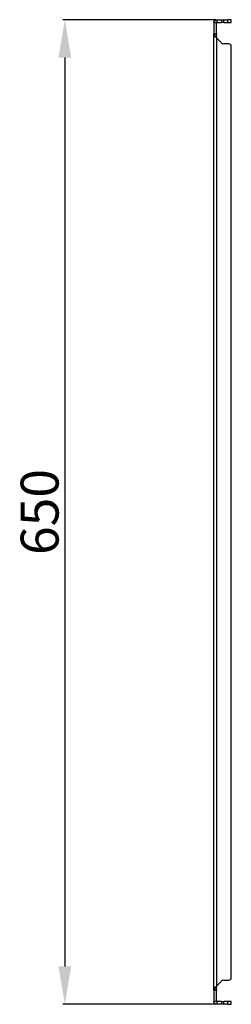
# Model space of a CAD drawing. Units: millimetres. Extents: x 670 to 4391, y 301 to 5237.
# Drawn here: x 1478 to 1618, y 3881 to 4531 of the extents above; entities that cross this region are included whole.
import ezdxf

# ---------------------------------------------------------------- set-up
doc = ezdxf.new("R2010")
doc.units = ezdxf.units.MM
doc.layers.add('2', color=7, linetype='Continuous')
doc.styles.get("Standard").update_dxf_attribs({"font": 'arial.ttf'})
doc.dimstyles.new('ISO-25', dxfattribs={"dimtxt": 2.5, "dimasz": 2.5, "dimexe": 1.25, "dimexo": 0.625, "dimtad": 1, "dimtxsty": 'Standard', "dimcen": 2.5, "dimadec": 0, "dimazin": 0, "dimtfac": 1, "dimtmove": 0, "dimatfit": 3, "dimfxl": 1, "dimarcsym": 0})

# ---------------------------------------------------------------- blocks, each defined once
blk = doc.blocks.new('*D1')
at = {"layer": '2', "color": 0, "linetype": 'ByBlock', "lineweight": -2, "transparency": 16777216}
for p, q in [((1607.33, 4531.39), (1506.43, 4531.39)), ((1507.68, 4506.39), (1507.68, 3906.39)), ((1607.33, 3881.39), (1506.43, 3881.39))]:
    blk.add_line(p, q, dxfattribs=at)
at = {"layer": '2', "color": 0, "linetype": 'ByBlock', "transparency": 16777216}
for points in [[(1503.52, 4506.39), (1511.85, 4506.39), (1507.68, 4531.39)], [(1503.52, 3906.39), (1511.85, 3906.39), (1507.68, 3881.39)]]:
    blk.add_solid(points, dxfattribs=at)
at = {"layer": 'Defpoints', "color": 0, "linetype": 'ByBlock', "transparency": 16777216}
for p in [(1607.95, 4531.39), (1507.68, 3881.39), (1607.95, 3881.39)]:
    blk.add_point(p, dxfattribs=at)
at = {"layer": '2', "color": 0, "linetype": 'ByBlock', "transparency": 16777216, "insert": (1494.29, 4206.39), "char_height": 25, "attachment_point": 5, "rotation": 90}
blk.add_mtext('650', dxfattribs=at)

msp = doc.modelspace()

# ---------------------------------------------------------------- linework, layer by layer
at = {"color": 7, "linetype": 'Continuous'}
for p, q in [((1607.95, 4531.39), (1607.95, 4529.59)), ((1607.95, 4531.39), (1611.14, 4531.39)), ((1611.14, 4531.39), (1611.14, 4529.59)), ((1611.14, 4531.39), (1612.55, 4531.39)), ((1612.55, 4529.59), (1612.55, 4531.39)), ((1612.55, 4531.39), (1615.05, 4531.39)), ((1615.05, 4531.39), (1615.05, 4529.59)), ((1617.55, 4531.39), (1615.05, 4531.39)), ((1617.55, 4529.59), (1617.55, 4531.39)), ((1607.85, 4529.49), (1606.05, 4529.49)), ((1606.05, 4529.36), (1606.05, 4529.49)), ((1607.85, 4529.36), (1606.05, 4529.36)), ((1606.05, 4529.36), (1606.05, 4522.08)), ((1607.85, 4529.49), (1607.85, 4529.36)), ((1607.85, 4522.08), (1607.85, 4529.36)), ((1607.95, 4529.59), (1611.14, 4529.59)), ((1612.55, 4529.59), (1611.14, 4529.59)), ((1612.55, 4529.59), (1615.05, 4529.59)), ((1615.05, 4529.59), (1617.55, 4529.59)), ((1606.05, 4522.08), (1607.85, 4522.08)), ((1606.05, 4521.53), (1606.05, 4522.08)), ((1606.05, 3891.25), (1606.05, 4521.53)), ((1607.85, 4521.53), (1606.05, 4521.53)), ((1607.85, 4522.08), (1607.85, 4521.53)), ((1607.95, 3893.49), (1607.95, 4519.29)), ((1611.14, 4516.1), (1607.95, 4519.29)), ((1615.05, 4515.52), (1612.55, 4515.52)), ((1617.55, 3898.31), (1617.55, 4514.47)), ((1607.95, 3893.49), (1611.14, 3896.68)), ((1612.55, 3897.26), (1615.05, 3897.26)), ((1607.85, 3891.25), (1606.05, 3891.25)), ((1606.05, 3890.7), (1606.05, 3891.25)), ((1607.85, 3890.7), (1606.05, 3890.7)), ((1606.05, 3890.7), (1606.05, 3883.42)), ((1607.85, 3891.25), (1607.85, 3890.7)), ((1607.85, 3883.42), (1607.85, 3890.7)), ((1606.05, 3883.42), (1607.85, 3883.42)), ((1606.05, 3883.29), (1606.05, 3883.42)), ((1607.85, 3883.29), (1606.05, 3883.29)), ((1607.85, 3883.42), (1607.85, 3883.29)), ((1607.95, 3883.19), (1607.95, 3881.39)), ((1611.14, 3883.19), (1607.95, 3883.19)), ((1611.14, 3881.39), (1607.95, 3881.39)), ((1611.14, 3883.19), (1611.14, 3881.39)), ((1611.14, 3883.19), (1612.55, 3883.19)), ((1612.55, 3881.39), (1611.14, 3881.39)), ((1612.55, 3881.39), (1612.55, 3883.19)), ((1615.05, 3883.19), (1612.55, 3883.19)), ((1615.05, 3881.39), (1612.55, 3881.39)), ((1615.05, 3883.19), (1615.05, 3881.39)), ((1617.55, 3883.19), (1615.05, 3883.19)), ((1615.05, 3881.39), (1617.55, 3881.39)), ((1617.55, 3881.39), (1617.55, 3883.19))]:
    msp.add_line(p, q, dxfattribs=at)
for centre, radius, start, end in [((1612.55, 4517.52), 2, 225, 270), ((1615.05, 4512.02), 3.5, 44.41531, 90), ((1612.55, 3895.26), 2, 90, 135), ((1615.05, 3900.76), 3.5, 270, 315.58469)]:
    msp.add_arc(centre, radius, start, end, dxfattribs=at)
for points, knots in [([(1606.05, 4529.49), (1606.05, 4529.55), (1606.06, 4529.61), (1606.06, 4529.67), (1606.06, 4529.7), (1606.07, 4529.73), (1606.07, 4529.76), (1606.08, 4529.79), (1606.08, 4529.82), (1606.09, 4529.85), (1606.09, 4529.88), (1606.1, 4529.91), (1606.11, 4529.94), (1606.12, 4529.97), (1606.12, 4530), (1606.13, 4530.03), (1606.14, 4530.06), (1606.15, 4530.09), (1606.16, 4530.12), (1606.17, 4530.15), (1606.18, 4530.18), (1606.19, 4530.21), (1606.2, 4530.23), (1606.22, 4530.26), (1606.23, 4530.29), (1606.24, 4530.32), (1606.26, 4530.35), (1606.27, 4530.37), (1606.28, 4530.4), (1606.3, 4530.43), (1606.31, 4530.45), (1606.33, 4530.48), (1606.35, 4530.5), (1606.36, 4530.53), (1606.38, 4530.56), (1606.4, 4530.58), (1606.42, 4530.61), (1606.43, 4530.63), (1606.45, 4530.66), (1606.47, 4530.68), (1606.49, 4530.7), (1606.51, 4530.73), (1606.53, 4530.75), (1606.55, 4530.77), (1606.57, 4530.79), (1606.59, 4530.82), (1606.61, 4530.84), (1606.64, 4530.86), (1606.66, 4530.88), (1606.68, 4530.9), (1606.7, 4530.92), (1606.73, 4530.94), (1606.75, 4530.96), (1606.77, 4530.98), (1606.8, 4531), (1606.82, 4531.02), (1606.85, 4531.04), (1606.87, 4531.05), (1606.9, 4531.07), (1606.92, 4531.09), (1606.95, 4531.1), (1606.97, 4531.12), (1607, 4531.13), (1607.03, 4531.15), (1607.05, 4531.16), (1607.08, 4531.18), (1607.11, 4531.19), (1607.14, 4531.21), (1607.16, 4531.22), (1607.19, 4531.23), (1607.22, 4531.24), (1607.25, 4531.25), (1607.28, 4531.27), (1607.31, 4531.28), (1607.33, 4531.29), (1607.36, 4531.3), (1607.39, 4531.31), (1607.42, 4531.31), (1607.45, 4531.32), (1607.48, 4531.33), (1607.51, 4531.34), (1607.54, 4531.34), (1607.57, 4531.35), (1607.6, 4531.36), (1607.63, 4531.36), (1607.66, 4531.37), (1607.69, 4531.37), (1607.72, 4531.38), (1607.75, 4531.38), (1607.78, 4531.38), (1607.81, 4531.39), (1607.86, 4531.39), (1607.91, 4531.39), (1607.95, 4531.39)], [0, 0, 0, 0, 0.00022936, 0.00022936, 0.00022936, 0.000343912, 0.000343912, 0.000343912, 0.000458464, 0.000458464, 0.000458464, 0.000573016, 0.000573016, 0.000573016, 0.000687567, 0.000687567, 0.000687567, 0.000802119, 0.000802119, 0.000802119, 0.000916671, 0.000916671, 0.000916671, 0.001031222, 0.001031222, 0.001031222, 0.001145774, 0.001145774, 0.001145774, 0.001260326, 0.001260326, 0.001260326, 0.001374877, 0.001374877, 0.001374877, 0.001489429, 0.001489429, 0.001489429, 0.001603981, 0.001603981, 0.001603981, 0.001718533, 0.001718533, 0.001718533, 0.001833084, 0.001833084, 0.001833084, 0.001947636, 0.001947636, 0.001947636, 0.002062188, 0.002062188, 0.002062188, 0.002176739, 0.002176739, 0.002176739, 0.002291291, 0.002291291, 0.002291291, 0.002405843, 0.002405843, 0.002405843, 0.002520394, 0.002520394, 0.002520394, 0.002634946, 0.002634946, 0.002634946, 0.002749498, 0.002749498, 0.002749498, 0.00286405, 0.00286405, 0.00286405, 0.002978601, 0.002978601, 0.002978601, 0.003093153, 0.003093153, 0.003093153, 0.003207705, 0.003207705, 0.003207705, 0.003322256, 0.003322256, 0.003322256, 0.003436808, 0.003436808, 0.003436808, 0.00355136, 0.00355136, 0.00355136, 0.00372764, 0.00372764, 0.00372764, 0.00372764]), ([(1607.85, 4529.49), (1607.85, 4529.52), (1607.86, 4529.54), (1607.9, 4529.58), (1607.93, 4529.59), (1607.95, 4529.59)], [0, 0, 0, 0, 0.5, 0.5, 1, 1, 1, 1]), ([(1607.95, 4519.29), (1607.89, 4519.34), (1607.83, 4519.38), (1607.77, 4519.43), (1607.74, 4519.45), (1607.71, 4519.47), (1607.68, 4519.5), (1607.65, 4519.52), (1607.62, 4519.54), (1607.59, 4519.57), (1607.56, 4519.59), (1607.53, 4519.61), (1607.5, 4519.63), (1607.47, 4519.66), (1607.44, 4519.68), (1607.41, 4519.7), (1607.38, 4519.73), (1607.35, 4519.75), (1607.32, 4519.77), (1607.29, 4519.79), (1607.27, 4519.82), (1607.24, 4519.84), (1607.21, 4519.86), (1607.18, 4519.89), (1607.15, 4519.91), (1607.13, 4519.93), (1607.1, 4519.95), (1607.07, 4519.98), (1607.04, 4520), (1607.02, 4520.02), (1606.99, 4520.05), (1606.96, 4520.07), (1606.94, 4520.09), (1606.91, 4520.12), (1606.89, 4520.14), (1606.86, 4520.16), (1606.84, 4520.18), (1606.81, 4520.21), (1606.79, 4520.23), (1606.76, 4520.25), (1606.74, 4520.28), (1606.72, 4520.3), (1606.69, 4520.32), (1606.67, 4520.34), (1606.65, 4520.37), (1606.63, 4520.39), (1606.61, 4520.41), (1606.58, 4520.44), (1606.56, 4520.46), (1606.54, 4520.48), (1606.52, 4520.5), (1606.5, 4520.53), (1606.48, 4520.55), (1606.46, 4520.57), (1606.44, 4520.6), (1606.43, 4520.62), (1606.41, 4520.64), (1606.39, 4520.67), (1606.37, 4520.69), (1606.36, 4520.71), (1606.34, 4520.73), (1606.32, 4520.76), (1606.31, 4520.78), (1606.29, 4520.8), (1606.28, 4520.83), (1606.26, 4520.85), (1606.25, 4520.87), (1606.24, 4520.89), (1606.22, 4520.92), (1606.21, 4520.94), (1606.2, 4520.96), (1606.19, 4520.99), (1606.18, 4521.01), (1606.17, 4521.03), (1606.16, 4521.05), (1606.15, 4521.08), (1606.14, 4521.1), (1606.13, 4521.12), (1606.12, 4521.15), (1606.11, 4521.17), (1606.11, 4521.19), (1606.1, 4521.22), (1606.09, 4521.24), (1606.09, 4521.26), (1606.08, 4521.28), (1606.08, 4521.31), (1606.07, 4521.33), (1606.07, 4521.35), (1606.06, 4521.38), (1606.06, 4521.4), (1606.06, 4521.42), (1606.05, 4521.46), (1606.05, 4521.49), (1606.05, 4521.53)], [0, 0, 0, 0, 0.00022936, 0.00022936, 0.00022936, 0.000343912, 0.000343912, 0.000343912, 0.000458464, 0.000458464, 0.000458464, 0.000573016, 0.000573016, 0.000573016, 0.000687567, 0.000687567, 0.000687567, 0.000802119, 0.000802119, 0.000802119, 0.000916671, 0.000916671, 0.000916671, 0.001031222, 0.001031222, 0.001031222, 0.001145774, 0.001145774, 0.001145774, 0.001260326, 0.001260326, 0.001260326, 0.001374877, 0.001374877, 0.001374877, 0.001489429, 0.001489429, 0.001489429, 0.001603981, 0.001603981, 0.001603981, 0.001718533, 0.001718533, 0.001718533, 0.001833084, 0.001833084, 0.001833084, 0.001947636, 0.001947636, 0.001947636, 0.002062188, 0.002062188, 0.002062188, 0.002176739, 0.002176739, 0.002176739, 0.002291291, 0.002291291, 0.002291291, 0.002405843, 0.002405843, 0.002405843, 0.002520394, 0.002520394, 0.002520394, 0.002634946, 0.002634946, 0.002634946, 0.002749498, 0.002749498, 0.002749498, 0.00286405, 0.00286405, 0.00286405, 0.002978601, 0.002978601, 0.002978601, 0.003093153, 0.003093153, 0.003093153, 0.003207705, 0.003207705, 0.003207705, 0.003322256, 0.003322256, 0.003322256, 0.003436808, 0.003436808, 0.003436808, 0.00355136, 0.00355136, 0.00355136, 0.00372764, 0.00372764, 0.00372764, 0.00372764]), ([(1607.95, 4519.29), (1607.93, 4519.66), (1607.9, 4520.04), (1607.86, 4520.78), (1607.85, 4521.15), (1607.85, 4521.53)], [0, 0, 0, 0, 0.5, 0.5, 1, 1, 1, 1]), ([(1606.05, 3891.25), (1606.05, 3891.3), (1606.06, 3891.34), (1606.06, 3891.39), (1606.06, 3891.41), (1606.07, 3891.44), (1606.07, 3891.46), (1606.08, 3891.48), (1606.08, 3891.51), (1606.09, 3891.53), (1606.09, 3891.55), (1606.1, 3891.57), (1606.11, 3891.6), (1606.12, 3891.62), (1606.12, 3891.64), (1606.13, 3891.67), (1606.14, 3891.69), (1606.15, 3891.71), (1606.16, 3891.73), (1606.17, 3891.76), (1606.18, 3891.78), (1606.19, 3891.8), (1606.2, 3891.83), (1606.22, 3891.85), (1606.23, 3891.87), (1606.24, 3891.89), (1606.26, 3891.92), (1606.27, 3891.94), (1606.28, 3891.96), (1606.3, 3891.99), (1606.31, 3892.01), (1606.33, 3892.03), (1606.35, 3892.06), (1606.36, 3892.08), (1606.38, 3892.1), (1606.4, 3892.12), (1606.42, 3892.15), (1606.43, 3892.17), (1606.45, 3892.19), (1606.47, 3892.22), (1606.49, 3892.24), (1606.51, 3892.26), (1606.53, 3892.28), (1606.55, 3892.31), (1606.57, 3892.33), (1606.59, 3892.35), (1606.61, 3892.38), (1606.64, 3892.4), (1606.66, 3892.42), (1606.68, 3892.44), (1606.7, 3892.47), (1606.73, 3892.49), (1606.75, 3892.51), (1606.77, 3892.54), (1606.8, 3892.56), (1606.82, 3892.58), (1606.85, 3892.61), (1606.87, 3892.63), (1606.9, 3892.65), (1606.92, 3892.67), (1606.95, 3892.7), (1606.97, 3892.72), (1607, 3892.74), (1607.03, 3892.77), (1607.05, 3892.79), (1607.08, 3892.81), (1607.11, 3892.83), (1607.14, 3892.86), (1607.16, 3892.88), (1607.19, 3892.9), (1607.22, 3892.93), (1607.25, 3892.95), (1607.28, 3892.97), (1607.31, 3892.99), (1607.33, 3893.02), (1607.36, 3893.04), (1607.39, 3893.06), (1607.42, 3893.09), (1607.45, 3893.11), (1607.48, 3893.13), (1607.51, 3893.16), (1607.54, 3893.18), (1607.57, 3893.2), (1607.6, 3893.22), (1607.63, 3893.25), (1607.66, 3893.27), (1607.69, 3893.29), (1607.72, 3893.32), (1607.75, 3893.34), (1607.78, 3893.36), (1607.81, 3893.38), (1607.86, 3893.42), (1607.91, 3893.45), (1607.95, 3893.49)], [0, 0, 0, 0, 0.00022936, 0.00022936, 0.00022936, 0.000343912, 0.000343912, 0.000343912, 0.000458464, 0.000458464, 0.000458464, 0.000573016, 0.000573016, 0.000573016, 0.000687567, 0.000687567, 0.000687567, 0.000802119, 0.000802119, 0.000802119, 0.000916671, 0.000916671, 0.000916671, 0.001031222, 0.001031222, 0.001031222, 0.001145774, 0.001145774, 0.001145774, 0.001260326, 0.001260326, 0.001260326, 0.001374877, 0.001374877, 0.001374877, 0.001489429, 0.001489429, 0.001489429, 0.001603981, 0.001603981, 0.001603981, 0.001718533, 0.001718533, 0.001718533, 0.001833084, 0.001833084, 0.001833084, 0.001947636, 0.001947636, 0.001947636, 0.002062188, 0.002062188, 0.002062188, 0.002176739, 0.002176739, 0.002176739, 0.002291291, 0.002291291, 0.002291291, 0.002405843, 0.002405843, 0.002405843, 0.002520394, 0.002520394, 0.002520394, 0.002634946, 0.002634946, 0.002634946, 0.002749498, 0.002749498, 0.002749498, 0.00286405, 0.00286405, 0.00286405, 0.002978601, 0.002978601, 0.002978601, 0.003093153, 0.003093153, 0.003093153, 0.003207705, 0.003207705, 0.003207705, 0.003322256, 0.003322256, 0.003322256, 0.003436808, 0.003436808, 0.003436808, 0.00355136, 0.00355136, 0.00355136, 0.00372764, 0.00372764, 0.00372764, 0.00372764]), ([(1607.85, 3891.25), (1607.85, 3891.63), (1607.86, 3892), (1607.9, 3892.74), (1607.93, 3893.12), (1607.95, 3893.49)], [0, 0, 0, 0, 0.5, 0.5, 1, 1, 1, 1]), ([(1607.95, 3881.39), (1607.89, 3881.39), (1607.83, 3881.39), (1607.77, 3881.4), (1607.74, 3881.4), (1607.71, 3881.41), (1607.68, 3881.41), (1607.65, 3881.41), (1607.62, 3881.42), (1607.59, 3881.43), (1607.56, 3881.43), (1607.53, 3881.44), (1607.5, 3881.45), (1607.47, 3881.45), (1607.44, 3881.46), (1607.41, 3881.47), (1607.38, 3881.48), (1607.35, 3881.49), (1607.32, 3881.5), (1607.29, 3881.51), (1607.27, 3881.52), (1607.24, 3881.53), (1607.21, 3881.54), (1607.18, 3881.55), (1607.15, 3881.57), (1607.13, 3881.58), (1607.1, 3881.59), (1607.07, 3881.61), (1607.04, 3881.62), (1607.02, 3881.64), (1606.99, 3881.65), (1606.96, 3881.67), (1606.94, 3881.68), (1606.91, 3881.7), (1606.89, 3881.72), (1606.86, 3881.73), (1606.84, 3881.75), (1606.81, 3881.77), (1606.79, 3881.79), (1606.76, 3881.81), (1606.74, 3881.83), (1606.72, 3881.85), (1606.69, 3881.87), (1606.67, 3881.89), (1606.65, 3881.91), (1606.63, 3881.93), (1606.61, 3881.95), (1606.58, 3881.97), (1606.56, 3882), (1606.54, 3882.02), (1606.52, 3882.04), (1606.5, 3882.06), (1606.48, 3882.09), (1606.46, 3882.11), (1606.44, 3882.14), (1606.43, 3882.16), (1606.41, 3882.18), (1606.39, 3882.21), (1606.37, 3882.23), (1606.36, 3882.26), (1606.34, 3882.29), (1606.32, 3882.31), (1606.31, 3882.34), (1606.29, 3882.36), (1606.28, 3882.39), (1606.26, 3882.42), (1606.25, 3882.45), (1606.24, 3882.47), (1606.22, 3882.5), (1606.21, 3882.53), (1606.2, 3882.56), (1606.19, 3882.59), (1606.18, 3882.61), (1606.17, 3882.64), (1606.16, 3882.67), (1606.15, 3882.7), (1606.14, 3882.73), (1606.13, 3882.76), (1606.12, 3882.79), (1606.11, 3882.82), (1606.11, 3882.85), (1606.1, 3882.88), (1606.09, 3882.91), (1606.09, 3882.94), (1606.08, 3882.97), (1606.08, 3883), (1606.07, 3883.03), (1606.07, 3883.06), (1606.06, 3883.09), (1606.06, 3883.12), (1606.06, 3883.15), (1606.05, 3883.2), (1606.05, 3883.24), (1606.05, 3883.29)], [0, 0, 0, 0, 0.00022936, 0.00022936, 0.00022936, 0.000343912, 0.000343912, 0.000343912, 0.000458464, 0.000458464, 0.000458464, 0.000573016, 0.000573016, 0.000573016, 0.000687567, 0.000687567, 0.000687567, 0.000802119, 0.000802119, 0.000802119, 0.000916671, 0.000916671, 0.000916671, 0.001031222, 0.001031222, 0.001031222, 0.001145774, 0.001145774, 0.001145774, 0.001260326, 0.001260326, 0.001260326, 0.001374877, 0.001374877, 0.001374877, 0.001489429, 0.001489429, 0.001489429, 0.001603981, 0.001603981, 0.001603981, 0.001718533, 0.001718533, 0.001718533, 0.001833084, 0.001833084, 0.001833084, 0.001947636, 0.001947636, 0.001947636, 0.002062188, 0.002062188, 0.002062188, 0.002176739, 0.002176739, 0.002176739, 0.002291291, 0.002291291, 0.002291291, 0.002405843, 0.002405843, 0.002405843, 0.002520394, 0.002520394, 0.002520394, 0.002634946, 0.002634946, 0.002634946, 0.002749498, 0.002749498, 0.002749498, 0.00286405, 0.00286405, 0.00286405, 0.002978601, 0.002978601, 0.002978601, 0.003093153, 0.003093153, 0.003093153, 0.003207705, 0.003207705, 0.003207705, 0.003322256, 0.003322256, 0.003322256, 0.003436808, 0.003436808, 0.003436808, 0.00355136, 0.00355136, 0.00355136, 0.00372764, 0.00372764, 0.00372764, 0.00372764]), ([(1607.95, 3883.19), (1607.93, 3883.19), (1607.9, 3883.2), (1607.86, 3883.24), (1607.85, 3883.26), (1607.85, 3883.29)], [0, 0, 0, 0, 0.5, 0.5, 1, 1, 1, 1])]:
    msp.add_open_spline(points, degree=3, knots=knots, dxfattribs=at)

# ---------------------------------------------------------------- dimensions: what is measured, and where the dimension line sits
at = {"layer": '2', "color": 4, "linetype": 'ByBlock'}
dim = msp.add_linear_dim(base=(1507.68, 3881.39), p1=(1607.95, 4531.39), p2=(1607.95, 3881.39), angle=270, dimstyle='ISO-25', override={"dimtxt": 25, "dimasz": 25, "dimdec": 0}, dxfattribs=at)
dim.commit()
dim.dimension.update_dxf_attribs({"geometry": '*D1', "text_midpoint": (1507.68, 4206.39), "dimtype": 160})

doc.saveas('drawing.dxf')
